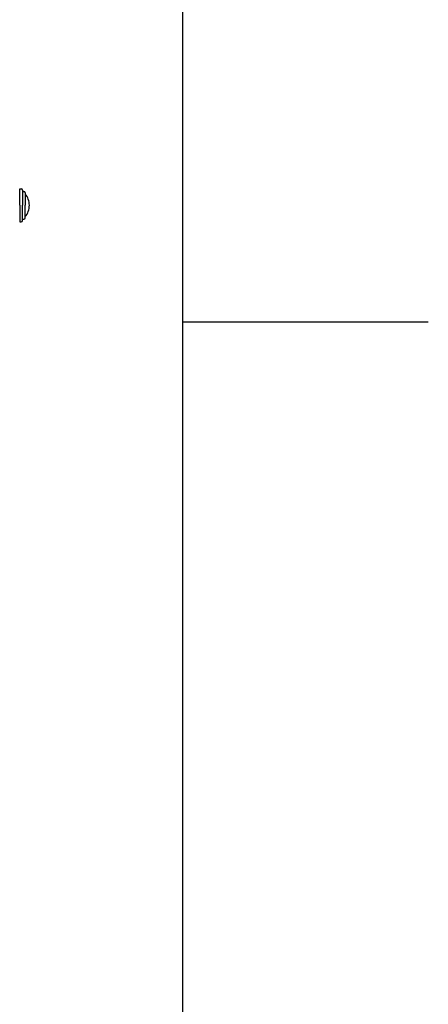
# Model space of a CAD drawing. Extents: x -5 to 205, y -21 to 276.
# Drawn here: x 169 to 205, y 67 to 154 of the extents above; entities that cross this region are included whole.
import ezdxf

# ---------------------------------------------------------------- set-up
doc = ezdxf.new("R2010")
doc.units = 0
doc.layers.get('0').update_dxf_attribs({"linetype": 'CONTINUOUS'})
doc.layers.add('_________2', color=7, linetype='CONTINUOUS')

msp = doc.modelspace()

# ---------------------------------------------------------------- linework, layer by layer
at = {"color": 7}
for p, q in [((169.168, 139.235), (169.29, 139.235)), ((169.168, 137.764), (169.168, 139.235)), ((169.412, 139.112), (169.412, 137.764)), ((169.412, 138.99), (169.535, 138.99)), ((169.658, 138.867), (169.658, 137.764)), ((169.168, 137.764), (169.168, 136.293)), ((169.412, 136.416), (169.412, 137.764)), ((169.658, 136.661), (169.658, 137.764)), ((169.168, 136.293), (169.29, 136.293)), ((169.412, 136.538), (169.535, 136.538))]:
    msp.add_line(p, q, dxfattribs=at)
for centre, radius, start, end in [((169.28483, 139.107699), 0.127522, 2.138494, 87.538704), ((169.530124, 138.862379), 0.127522, 2.150873, 87.849117), ((168.467315, 137.758878), 1.558188, 0.189749, 40.194121), ((168.469794, 137.768287), 1.555706, 319.772597, 359.843533), ((169.285637, 136.419575), 0.126688, 272.112101, 358.210701), ((169.530506, 136.665315), 0.127126, 271.985103, 358.014906)]:
    msp.add_arc(centre, radius, start, end, dxfattribs=at)
at = {"layer": '_________2', "color": 7}
for p, q in [((183.551, 258.911), (183.551, -4.09108)), ((205.301, 127.411), (183.551, 127.411))]:
    msp.add_line(p, q, dxfattribs=at)

doc.saveas('drawing.dxf')
